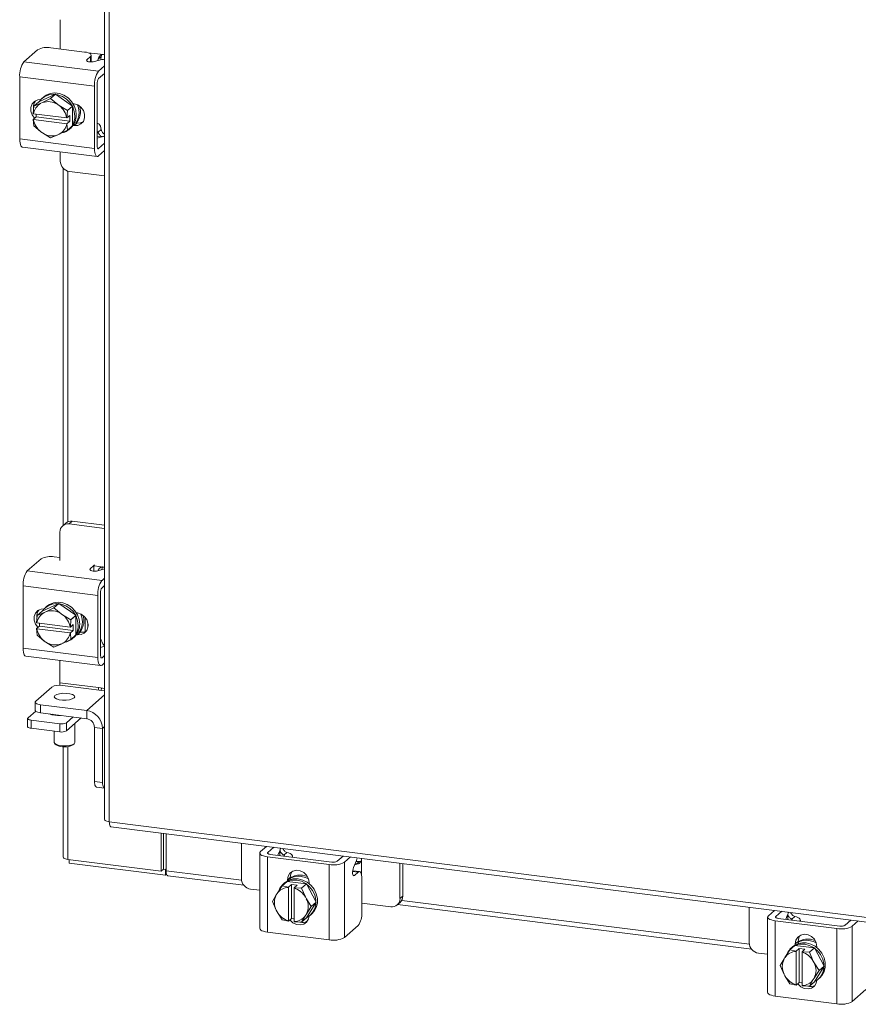
# Model space of a CAD drawing. Units: inches. Extents: x 0.4 to 16.6, y 0.2 to 10.8.
# Drawn here: x 12.7 to 14.4, y 6.6 to 8.5 of the extents above; entities that cross this region are included whole.
import ezdxf

# ---------------------------------------------------------------- set-up
doc = ezdxf.new("R2010")
doc.units = ezdxf.units.IN
doc.header["$MEASUREMENT"] = 0

msp = doc.modelspace()

# ---------------------------------------------------------------- linework, layer by layer
at = {"color": 7, "linetype": 'Continuous', "lineweight": 15}
for p, q in [((12.919, 9.7592), (12.919, 6.9288)), ((12.9284, 9.7546), (12.9284, 6.9242)), ((12.8291, 8.5472), (12.8291, 8.4881)), ((12.7557, 8.462), (12.7834, 8.4864)), ((12.8102, 8.4904), (12.8785, 8.4818)), ((12.8829, 8.4661), (12.8906, 8.4729)), ((12.8855, 8.4804), (12.9165, 8.4765)), ((12.8906, 8.4616), (12.8906, 8.4729)), ((12.892, 8.4616), (12.892, 8.4753)), ((12.9121, 8.4726), (12.9057, 8.467)), ((12.919, 8.4762), (12.9165, 8.4765)), ((12.7557, 8.462), (12.9069, 8.4429)), ((12.8829, 8.4661), (12.8829, 8.4637)), ((12.9136, 8.4664), (12.8986, 8.4623)), ((12.9069, 8.4429), (12.919, 8.4536)), ((12.8984, 8.4126), (12.7471, 8.4317)), ((12.7471, 8.3059), (12.7471, 8.4317)), ((12.919, 8.4386), (12.9069, 8.428)), ((12.8984, 8.2869), (12.8984, 8.4126)), ((12.904, 8.4175), (12.904, 8.2918)), ((12.8198, 8.3964), (12.7857, 8.3808)), ((12.7952, 8.3905), (12.7922, 8.3879)), ((12.7931, 8.3794), (12.8097, 8.3875)), ((12.8097, 8.3875), (12.8198, 8.3964)), ((12.8097, 8.3875), (12.8241, 8.3755)), ((12.8539, 8.3722), (12.8198, 8.3964)), ((12.7746, 8.3571), (12.7756, 8.3719)), ((12.7857, 8.3808), (12.7757, 8.372)), ((12.7757, 8.372), (12.79, 8.378)), ((12.7931, 8.3794), (12.79, 8.378)), ((12.8272, 8.3733), (12.8241, 8.3755)), ((12.8272, 8.3733), (12.8438, 8.3634)), ((12.8438, 8.3634), (12.8539, 8.3722)), ((12.8539, 8.3722), (12.8439, 8.3633)), ((12.8539, 8.3326), (12.8539, 8.3722)), ((12.855, 8.3773), (12.857, 8.377)), ((12.7746, 8.3571), (12.775, 8.3569)), ((12.7746, 8.3453), (12.7805, 8.3505)), ((12.8422, 8.3485), (12.775, 8.3569)), ((12.7805, 8.3557), (12.78, 8.3563)), ((12.7805, 8.3505), (12.7805, 8.3562)), ((12.8487, 8.3419), (12.7805, 8.3505)), ((12.8428, 8.3485), (12.8422, 8.3485)), ((12.8439, 8.3633), (12.8428, 8.3485)), ((12.8428, 8.3485), (12.8487, 8.3536)), ((12.8487, 8.3536), (12.8487, 8.3419)), ((12.775, 8.3451), (12.7746, 8.3453)), ((12.7756, 8.3323), (12.7746, 8.3453)), ((12.775, 8.3451), (12.8422, 8.3367)), ((12.79, 8.3203), (12.7757, 8.3322)), ((12.8422, 8.3367), (12.8428, 8.3367)), ((12.8487, 8.3419), (12.8428, 8.3367)), ((12.8428, 8.3367), (12.8439, 8.3237)), ((12.8539, 8.3325), (12.8438, 8.3237)), ((12.8439, 8.3237), (12.8539, 8.3326)), ((12.8474, 8.3254), (12.8503, 8.328)), ((12.857, 8.3329), (12.855, 8.3331)), ((12.857, 8.3329), (12.8626, 8.3378)), ((12.8626, 8.3378), (12.8582, 8.3384)), ((12.9056, 8.337), (12.904, 8.3372)), ((12.79, 8.3203), (12.7931, 8.3181)), ((12.8097, 8.3081), (12.7931, 8.3181)), ((12.8241, 8.3142), (12.8097, 8.3081)), ((12.8241, 8.3142), (12.8272, 8.3156)), ((12.8438, 8.3237), (12.8272, 8.3156)), ((12.9142, 8.3102), (12.904, 8.3115)), ((12.9136, 8.31), (12.904, 8.3074)), ((12.9057, 8.3193), (12.9121, 8.3249)), ((12.919, 8.3121), (12.9173, 8.3107)), ((12.7471, 8.3059), (12.8984, 8.2869)), ((12.7527, 8.2895), (12.9039, 8.2705)), ((12.9069, 8.2866), (12.919, 8.2972)), ((12.8291, 8.2799), (12.8291, 8.2612)), ((12.905, 8.2868), (12.9069, 8.2866)), ((12.9069, 8.2716), (12.919, 8.2823)), ((12.8352, 8.2466), (12.8352, 7.5242)), ((12.8446, 7.5314), (12.8446, 8.2407)), ((12.8479, 8.24), (12.919, 8.231)), ((12.8535, 7.5325), (12.8473, 7.527)), ((12.919, 7.5242), (12.8535, 7.5325)), ((12.8286, 7.5105), (12.8286, 7.4532)), ((12.8402, 7.5286), (12.8341, 7.5232)), ((12.919, 7.518), (12.8473, 7.527)), ((12.7625, 7.4318), (12.7902, 7.4562)), ((12.817, 7.4603), (12.8286, 7.4588)), ((12.7625, 7.4318), (12.9137, 7.4128)), ((12.8897, 7.4359), (12.8974, 7.4427)), ((12.8897, 7.4359), (12.8897, 7.4336)), ((12.8974, 7.4314), (12.8974, 7.4427)), ((12.8986, 7.442), (12.9159, 7.4398)), ((12.919, 7.4359), (12.9054, 7.4322)), ((12.919, 7.4394), (12.9159, 7.4398)), ((12.9137, 7.4128), (12.919, 7.4174)), ((12.9052, 7.3825), (12.7539, 7.4015)), ((12.7539, 7.2758), (12.7539, 7.4015)), ((12.919, 7.4025), (12.9137, 7.3978)), ((12.9052, 7.2567), (12.9052, 7.3825)), ((12.9108, 7.3874), (12.9108, 7.2617)), ((12.8266, 7.3662), (12.7925, 7.3507)), ((12.802, 7.3604), (12.799, 7.3578)), ((12.7999, 7.3493), (12.8165, 7.3573)), ((12.8165, 7.3573), (12.8266, 7.3662)), ((12.8165, 7.3573), (12.8309, 7.3454)), ((12.8607, 7.3421), (12.8266, 7.3662)), ((12.7814, 7.3269), (12.7824, 7.3418)), ((12.7925, 7.3507), (12.7825, 7.3418)), ((12.7825, 7.3418), (12.7968, 7.3479)), ((12.7999, 7.3493), (12.7968, 7.3479)), ((12.834, 7.3432), (12.8309, 7.3454)), ((12.834, 7.3432), (12.8506, 7.3332)), ((12.8507, 7.3332), (12.8496, 7.3183)), ((12.8506, 7.3332), (12.8607, 7.3421)), ((12.8607, 7.342), (12.8507, 7.3332)), ((12.8607, 7.3024), (12.8607, 7.342)), ((12.8618, 7.3471), (12.8638, 7.3469)), ((12.8794, 7.3383), (12.8794, 7.3089)), ((12.7814, 7.3269), (12.7818, 7.3268)), ((12.7814, 7.3151), (12.7873, 7.3203)), ((12.7818, 7.315), (12.7814, 7.3151)), ((12.7824, 7.3021), (12.7814, 7.3151)), ((12.849, 7.3183), (12.7818, 7.3268)), ((12.7818, 7.315), (12.849, 7.3065)), ((12.7873, 7.3255), (12.7868, 7.3261)), ((12.7873, 7.3203), (12.7873, 7.3261)), ((12.8555, 7.3117), (12.7873, 7.3203)), ((12.8496, 7.3183), (12.849, 7.3183)), ((12.8496, 7.3183), (12.8555, 7.3235)), ((12.8555, 7.3117), (12.8496, 7.3065)), ((12.8555, 7.3235), (12.8555, 7.3117)), ((12.8856, 7.3242), (12.8856, 7.3199)), ((12.7968, 7.2901), (12.7825, 7.3021)), ((12.8506, 7.2935), (12.834, 7.2854)), ((12.849, 7.3065), (12.8496, 7.3065)), ((12.8496, 7.3065), (12.8507, 7.2935)), ((12.8607, 7.3024), (12.8506, 7.2935)), ((12.8507, 7.2935), (12.8607, 7.3024)), ((12.8542, 7.2953), (12.8571, 7.2979)), ((12.8638, 7.3027), (12.8618, 7.303)), ((12.8638, 7.3027), (12.8694, 7.3077)), ((12.8694, 7.3077), (12.865, 7.3082)), ((12.7539, 7.2758), (12.9052, 7.2567)), ((12.7968, 7.2901), (12.7999, 7.2879)), ((12.8165, 7.278), (12.7999, 7.2879)), ((12.8309, 7.284), (12.8165, 7.278)), ((12.8309, 7.284), (12.834, 7.2854)), ((12.919, 7.2795), (12.9108, 7.2773)), ((12.7595, 7.2594), (12.9107, 7.2403)), ((12.9118, 7.2567), (12.9137, 7.2564)), ((12.9137, 7.2564), (12.919, 7.2611)), ((12.8286, 7.2506), (12.8286, 7.2057)), ((12.9137, 7.2415), (12.919, 7.2461)), ((12.812, 7.197), (12.7796, 7.1684)), ((12.8286, 7.2057), (12.9065, 7.1959)), ((12.919, 7.1895), (12.8335, 7.2002)), ((12.9065, 7.1959), (12.919, 7.1943)), ((12.912, 7.1903), (12.9125, 7.1951)), ((12.919, 7.1813), (12.8829, 7.1495)), ((12.7785, 7.1665), (12.7785, 7.15)), ((12.7893, 7.1613), (12.8829, 7.1495)), ((12.7893, 7.1613), (12.7893, 7.1448)), ((12.7632, 7.1333), (12.7632, 7.1169)), ((12.7639, 7.1345), (12.7794, 7.1482)), ((12.7893, 7.1448), (12.8829, 7.133)), ((12.8125, 7.1407), (12.8125, 7.1419)), ((12.8169, 7.1413), (12.8169, 7.14)), ((12.8552, 7.1365), (12.8419, 7.1247)), ((12.8716, 7.1345), (12.8419, 7.1083)), ((12.8829, 7.133), (12.8829, 7.1495)), ((12.8284, 7.1227), (12.77, 7.1301)), ((12.77, 7.1301), (12.77, 7.1136)), ((12.8284, 7.1062), (12.77, 7.1136)), ((12.8284, 7.1062), (12.8284, 7.1227)), ((12.8419, 7.1247), (12.8419, 7.1083)), ((12.8586, 7.0849), (12.8586, 7.123)), ((12.8984, 7.1154), (12.9148, 7.1133)), ((12.8984, 7.0061), (12.8984, 7.1154)), ((12.919, 7.117), (12.9148, 7.1133)), ((12.9148, 7.004), (12.9148, 7.1133)), ((12.8169, 7.1077), (12.8169, 7.0849)), ((12.8183, 7.0824), (12.8207, 7.0803)), ((12.8352, 7.0764), (12.8352, 6.8528)), ((12.8446, 6.8483), (12.8446, 7.0768)), ((12.8548, 7.0803), (12.8572, 7.0824)), ((12.8984, 7.0061), (12.9148, 7.004)), ((12.9023, 6.9947), (12.9186, 6.9927)), ((12.9284, 6.9242), (15.7366, 6.5704)), ((12.9318, 6.9143), (15.74, 6.5605)), ((13.0337, 6.8245), (13.0337, 6.9014)), ((13.0381, 6.8283), (13.0381, 6.9009)), ((13.0434, 6.8253), (13.0434, 6.9002)), ((13.1958, 6.881), (13.1958, 6.8093)), ((13.2346, 6.864), (13.2466, 6.8746)), ((13.233, 6.8611), (13.233, 6.7087)), ((13.3734, 6.8379), (13.2486, 6.8536)), ((13.2486, 6.8536), (13.2486, 6.7012)), ((13.2614, 6.8727), (13.2494, 6.8621)), ((13.2494, 6.8621), (13.2494, 6.8601)), ((13.2542, 6.8585), (13.3789, 6.8428)), ((13.2697, 6.8566), (13.2735, 6.8658)), ((13.2737, 6.8561), (13.2737, 6.8664)), ((13.2746, 6.8694), (13.2763, 6.8709)), ((13.2881, 6.8625), (13.2817, 6.8569)), ((13.2993, 6.8528), (13.2993, 6.8545)), ((13.3897, 6.8444), (13.4018, 6.8551)), ((13.4045, 6.8426), (13.4166, 6.8532)), ((12.8446, 6.8483), (13.0337, 6.8245)), ((12.847, 6.848), (12.847, 6.8407)), ((13.042, 6.8161), (12.847, 6.8407)), ((13.3734, 6.6854), (13.3734, 6.8379)), ((13.4045, 6.8426), (13.4045, 6.6901)), ((13.4286, 6.8462), (13.4227, 6.8319)), ((13.4283, 6.8384), (13.4346, 6.844)), ((13.439, 6.8478), (13.439, 6.8504)), ((13.439, 6.8478), (13.439, 6.8166)), ((13.5169, 6.7689), (13.5169, 6.8406)), ((13.5225, 6.7738), (13.5225, 6.8398)), ((13.0337, 6.8245), (13.0381, 6.8283)), ((13.042, 6.8278), (13.0381, 6.8283)), ((13.0434, 6.8291), (13.042, 6.8278)), ((13.042, 6.8278), (13.042, 6.8161)), ((13.042, 6.8161), (13.0444, 6.8182)), ((13.0434, 6.8253), (13.1961, 6.806)), ((13.0468, 6.8153), (13.2007, 6.7959)), ((13.4322, 6.8227), (13.421, 6.8241)), ((13.4348, 6.8237), (13.4211, 6.8254)), ((13.4221, 6.8161), (13.4245, 6.8158)), ((13.4322, 6.8227), (13.4245, 6.8158)), ((13.2682, 6.7794), (13.2783, 6.7949)), ((13.2884, 6.8038), (13.2783, 6.7949)), ((13.2783, 6.7949), (13.2883, 6.8037)), ((13.2783, 6.7949), (13.2911, 6.7922)), ((13.2834, 6.8008), (13.2805, 6.7982)), ((13.3277, 6.7988), (13.2884, 6.8038)), ((13.2891, 6.8068), (13.2947, 6.8117)), ((13.2891, 6.8048), (13.2891, 6.8068)), ((13.2911, 6.7922), (13.297, 6.7974)), ((13.2947, 6.8072), (13.2947, 6.8117)), ((13.297, 6.7974), (13.3086, 6.7959)), ((13.297, 6.7287), (13.297, 6.7974)), ((13.3086, 6.7959), (13.3028, 6.7908)), ((13.3176, 6.7899), (13.3277, 6.7988)), ((13.3277, 6.7988), (13.3177, 6.7899)), ((13.3474, 6.762), (13.3277, 6.7988)), ((13.3329, 6.8012), (13.3329, 6.7992)), ((13.4396, 6.7407), (13.4396, 6.8095)), ((13.2145, 6.7881), (13.233, 6.7858)), ((13.2586, 6.763), (13.2664, 6.7765)), ((13.2682, 6.7794), (13.2664, 6.7765)), ((13.2911, 6.7922), (13.291, 6.7917)), ((13.291, 6.7917), (13.291, 6.7239)), ((13.3027, 6.7902), (13.3028, 6.7908)), ((13.3027, 6.7224), (13.3027, 6.7902)), ((13.3028, 6.7908), (13.3176, 6.7899)), ((13.3177, 6.7899), (13.3255, 6.7722)), ((13.5169, 6.7689), (13.5225, 6.7738)), ((13.2664, 6.7453), (13.2586, 6.763)), ((13.3273, 6.7688), (13.3255, 6.7722)), ((13.3273, 6.7688), (13.3374, 6.7531)), ((13.3277, 6.7301), (13.3474, 6.762)), ((13.3474, 6.762), (13.3374, 6.7531)), ((13.4396, 6.7598), (13.4982, 6.7524)), ((13.5115, 6.7562), (13.5171, 6.7612)), ((13.512, 6.7567), (14.2288, 6.6664)), ((13.5203, 6.7652), (14.2241, 6.6765)), ((13.2664, 6.7453), (13.2682, 6.7419)), ((13.2783, 6.7262), (13.2682, 6.7419)), ((13.3255, 6.7347), (13.3177, 6.7212)), ((13.3255, 6.7347), (13.3273, 6.7376)), ((13.3374, 6.7531), (13.3273, 6.7376)), ((13.3356, 6.7357), (13.3385, 6.7383)), ((14.2238, 6.7515), (14.2238, 6.6798)), ((14.2626, 6.7344), (14.2747, 6.7451)), ((14.2895, 6.7432), (14.2774, 6.7326)), ((14.2977, 6.7271), (14.3015, 6.7363)), ((14.3018, 6.7265), (14.3018, 6.7369)), ((14.3026, 6.7399), (14.3043, 6.7414)), ((13.2911, 6.7235), (13.2783, 6.7262)), ((13.2911, 6.7235), (13.291, 6.7239)), ((13.297, 6.7287), (13.2911, 6.7235)), ((13.3027, 6.7279), (13.297, 6.7287)), ((13.3027, 6.7275), (13.3022, 6.728)), ((13.3027, 6.7224), (13.3028, 6.722)), ((13.3176, 6.7212), (13.3028, 6.722)), ((13.3177, 6.7212), (13.3277, 6.7301)), ((13.4322, 6.7146), (13.4045, 6.6901)), ((14.261, 6.7316), (14.261, 6.5792)), ((14.4014, 6.7083), (14.2766, 6.7241)), ((14.2766, 6.7241), (14.2766, 6.5716)), ((14.2774, 6.7326), (14.2774, 6.7306)), ((14.2822, 6.729), (14.407, 6.7133)), ((14.3161, 6.7329), (14.3098, 6.7273)), ((14.3273, 6.7233), (14.3273, 6.725)), ((14.4177, 6.7149), (14.4298, 6.7255)), ((14.4325, 6.713), (14.4446, 6.7237)), ((13.3734, 6.6854), (13.2486, 6.7012)), ((14.4014, 6.5559), (14.4014, 6.7083)), ((14.4325, 6.713), (14.4325, 6.5606)), ((14.3164, 6.6742), (14.3063, 6.6654)), ((14.3063, 6.6654), (14.3164, 6.6742)), ((14.3557, 6.6693), (14.3164, 6.6742)), ((14.3171, 6.6772), (14.3227, 6.6822)), ((14.3171, 6.6752), (14.3171, 6.6772)), ((14.3227, 6.6777), (14.3227, 6.6822)), ((14.2425, 6.6586), (14.261, 6.6563)), ((14.2962, 6.6499), (14.3063, 6.6654)), ((14.3063, 6.6654), (14.3191, 6.6627)), ((14.3114, 6.6712), (14.3085, 6.6686)), ((14.3191, 6.6627), (14.319, 6.6622)), ((14.319, 6.6622), (14.319, 6.5944)), ((14.3191, 6.6627), (14.325, 6.6679)), ((14.325, 6.6679), (14.3367, 6.6664)), ((14.325, 6.5991), (14.325, 6.6679)), ((14.3307, 6.6607), (14.3308, 6.6612)), ((14.3307, 6.5929), (14.3307, 6.6607)), ((14.3367, 6.6664), (14.3308, 6.6612)), ((14.3308, 6.6612), (14.3457, 6.6604)), ((14.3558, 6.6693), (14.3457, 6.6604)), ((14.3457, 6.6604), (14.3557, 6.6693)), ((14.3457, 6.6604), (14.3535, 6.6426)), ((14.3754, 6.6324), (14.3558, 6.6693)), ((14.3609, 6.6717), (14.3609, 6.6697)), ((14.2866, 6.6335), (14.2944, 6.647)), ((14.2962, 6.6499), (14.2944, 6.647)), ((14.3553, 6.6393), (14.3535, 6.6426)), ((14.3553, 6.6393), (14.3654, 6.6236)), ((14.2944, 6.6157), (14.2866, 6.6335)), ((14.2944, 6.6157), (14.2962, 6.6124)), ((14.3654, 6.6236), (14.3553, 6.6081)), ((14.3558, 6.6006), (14.3754, 6.6324)), ((14.3754, 6.6324), (14.3654, 6.6236)), ((14.3063, 6.5967), (14.2962, 6.6124)), ((14.3191, 6.594), (14.3063, 6.5966)), ((14.3191, 6.594), (14.319, 6.5944)), ((14.325, 6.5991), (14.3191, 6.594)), ((14.3307, 6.5984), (14.325, 6.5991)), ((14.3307, 6.598), (14.3302, 6.5985)), ((14.3535, 6.6052), (14.3457, 6.5917)), ((14.3457, 6.5917), (14.3558, 6.6006)), ((14.3535, 6.6052), (14.3553, 6.6081)), ((14.3636, 6.6061), (14.3666, 6.6087)), ((14.3307, 6.5929), (14.3308, 6.5925)), ((14.3457, 6.5917), (14.3308, 6.5925)), ((14.4602, 6.585), (14.4325, 6.5606)), ((14.4014, 6.5559), (14.2766, 6.5716))]:
    msp.add_line(p, q, dxfattribs=at)
at = {"color": 7, "linetype": 'Continuous', "lineweight": 15, "flags": 128}
for points in [[(12.8906, 8.4729), (12.8917, 8.4742), (12.892, 8.4756), (12.8914, 8.4769), (12.8901, 8.4782), (12.8881, 8.4794), (12.8854, 8.4804), (12.8822, 8.4812), (12.8785, 8.4818)], [(12.911, 8.4657), (12.9114, 8.4679), (12.9121, 8.4726)], [(12.9136, 8.4664), (12.9164, 8.4669), (12.919, 8.4671)], [(12.8986, 8.4623), (12.8958, 8.4618), (12.8926, 8.4616), (12.8893, 8.4617), (12.8864, 8.4622), (12.8841, 8.4629), (12.8827, 8.4639), (12.8823, 8.465), (12.8829, 8.4661)], [(12.7864, 8.3811), (12.7906, 8.3864), (12.7977, 8.3918), (12.806, 8.3951), (12.8151, 8.3963), (12.8245, 8.3951), (12.8336, 8.3917), (12.8419, 8.3862), (12.849, 8.379), (12.8543, 8.3706), (12.8576, 8.3613), (12.8588, 8.3518)], [(12.7952, 8.3905), (12.8006, 8.3944), (12.8089, 8.3977), (12.8181, 8.3989), (12.8274, 8.3977), (12.8366, 8.3943), (12.8449, 8.3888), (12.8519, 8.3816), (12.8573, 8.3732), (12.8606, 8.3639), (12.8617, 8.3544)], [(12.7775, 8.3479), (12.7773, 8.3481), (12.7724, 8.3546), (12.7698, 8.3621), (12.7698, 8.3698), (12.7724, 8.3767), (12.7773, 8.3819), (12.7838, 8.3849), (12.7897, 8.3855)], [(12.857, 8.377), (12.8645, 8.3748), (12.8711, 8.3701), (12.8759, 8.3636), (12.8785, 8.3561), (12.8785, 8.3484), (12.8759, 8.3415), (12.8711, 8.3363), (12.8645, 8.3333), (12.857, 8.3329)], [(12.8643, 8.3748), (12.8662, 8.3688), (12.8673, 8.3593)], [(12.869, 8.3719), (12.8691, 8.3714), (12.8703, 8.3619)], [(12.875, 8.3402), (12.8701, 8.3382), (12.8626, 8.3378)], [(12.9121, 8.3249), (12.9114, 8.3285), (12.9105, 8.3315), (12.9094, 8.3339), (12.9081, 8.3357), (12.9067, 8.3367), (12.9051, 8.337), (12.904, 8.3368)], [(12.919, 8.3108), (12.9164, 8.3106), (12.9136, 8.31)], [(12.7527, 8.2895), (12.7524, 8.2895), (12.7509, 8.2903), (12.7496, 8.292), (12.7486, 8.2946), (12.7478, 8.2978), (12.7473, 8.3016), (12.7471, 8.3059)], [(12.9069, 8.2866), (12.9063, 8.2862), (12.9058, 8.2862), (12.9053, 8.2865), (12.9048, 8.287), (12.9045, 8.2879), (12.9042, 8.289), (12.904, 8.2903), (12.904, 8.2918)], [(12.8984, 8.2869), (12.8985, 8.2826), (12.899, 8.2787), (12.8998, 8.2755), (12.9009, 8.273), (12.9022, 8.2713), (12.9036, 8.2705), (12.9052, 8.2706), (12.9069, 8.2716)], [(12.9054, 7.4322), (12.9026, 7.4316), (12.8994, 7.4314), (12.8961, 7.4315), (12.8932, 7.432), (12.8909, 7.4328), (12.8895, 7.4338), (12.8891, 7.4348), (12.8897, 7.4359)], [(12.8974, 7.4427), (12.8985, 7.444), (12.8986, 7.4444)], [(12.7843, 7.3177), (12.7841, 7.3179), (12.7792, 7.3244), (12.7766, 7.332), (12.7766, 7.3396), (12.7792, 7.3465), (12.7841, 7.3518), (12.7906, 7.3548), (12.7968, 7.3553)], [(12.7932, 7.351), (12.7974, 7.3562), (12.8045, 7.3616), (12.8128, 7.365), (12.8219, 7.3661), (12.8313, 7.3649), (12.8404, 7.3615), (12.8487, 7.3561), (12.8558, 7.3489), (12.8611, 7.3404), (12.8644, 7.3312), (12.8656, 7.3216)], [(12.802, 7.3604), (12.8074, 7.3642), (12.8157, 7.3676), (12.8249, 7.3687), (12.8342, 7.3675), (12.8434, 7.3641), (12.8517, 7.3587), (12.8587, 7.3515), (12.8641, 7.343), (12.8674, 7.3338), (12.8685, 7.3242)], [(12.8638, 7.3469), (12.8713, 7.3446), (12.8779, 7.3399), (12.8827, 7.3335), (12.8853, 7.3259), (12.8853, 7.3183), (12.8827, 7.3114), (12.8779, 7.3061), (12.8713, 7.3031), (12.8638, 7.3027)], [(12.8711, 7.3447), (12.873, 7.3387), (12.8741, 7.3291)], [(12.8757, 7.3421), (12.8759, 7.3413), (12.8771, 7.3317)], [(12.8818, 7.31), (12.8769, 7.3081), (12.8694, 7.3077)], [(12.7595, 7.2594), (12.7592, 7.2594), (12.7577, 7.2602), (12.7564, 7.2619), (12.7554, 7.2644), (12.7546, 7.2676), (12.7541, 7.2715), (12.7539, 7.2758)], [(12.9052, 7.2567), (12.9053, 7.2524), (12.9058, 7.2486), (12.9066, 7.2454), (12.9077, 7.2428), (12.909, 7.2411), (12.9104, 7.2403), (12.912, 7.2405), (12.9137, 7.2415)], [(12.9137, 7.2564), (12.9131, 7.2561), (12.9126, 7.256), (12.9121, 7.2563), (12.9116, 7.2569), (12.9113, 7.2578), (12.911, 7.2589), (12.9108, 7.2602), (12.9108, 7.2617)], [(12.8286, 7.2057), (12.8285, 7.2029), (12.8283, 7.2006)], [(12.9062, 7.1911), (12.9064, 7.193), (12.9065, 7.1959)], [(12.8572, 7.175), (12.8535, 7.1729), (12.8479, 7.1714), (12.8411, 7.1706), (12.8339, 7.1706), (12.8271, 7.1714), (12.8216, 7.173), (12.8181, 7.1751), (12.8169, 7.1775), (12.8183, 7.1799), (12.822, 7.1819), (12.8276, 7.1835), (12.8344, 7.1843), (12.8416, 7.1842), (12.8484, 7.1834), (12.8539, 7.1818), (12.8574, 7.1797), (12.8586, 7.1773), (12.8572, 7.175)], [(12.7796, 7.1684), (12.7787, 7.1674), (12.7785, 7.1663), (12.7789, 7.1652), (12.78, 7.1642), (12.7816, 7.1632), (12.7837, 7.1624), (12.7863, 7.1617), (12.7893, 7.1613)], [(12.7639, 7.1345), (12.7634, 7.1339), (12.7632, 7.1332), (12.7635, 7.1325), (12.7642, 7.1319), (12.7652, 7.1313), (12.7665, 7.1308), (12.7681, 7.1304), (12.77, 7.1301)], [(12.7893, 7.1448), (12.7863, 7.1453), (12.7837, 7.146), (12.7816, 7.1468), (12.78, 7.1477), (12.7789, 7.1488), (12.7785, 7.1498), (12.7785, 7.15)], [(12.77, 7.1136), (12.7681, 7.1139), (12.7665, 7.1143), (12.7652, 7.1148), (12.7642, 7.1154), (12.7635, 7.1161), (12.7632, 7.1168), (12.7632, 7.1169)], [(12.8169, 7.0849), (12.8181, 7.0826), (12.8216, 7.0805), (12.8271, 7.0789), (12.8339, 7.078), (12.8411, 7.078), (12.8479, 7.0788), (12.8535, 7.0803), (12.8572, 7.0824)], [(12.8572, 7.0824), (12.8586, 7.0848), (12.8586, 7.0849)], [(12.9023, 6.9947), (12.9021, 6.9948), (12.9011, 6.9953), (12.9002, 6.9965), (12.8994, 6.9982), (12.8989, 7.0005), (12.8986, 7.0031), (12.8984, 7.0061)], [(12.9148, 7.004), (12.9149, 7.0011), (12.9152, 6.9984), (12.9157, 6.9962), (12.9165, 6.9944), (12.9174, 6.9933), (12.9184, 6.9927), (12.919, 6.9927)], [(12.8446, 6.8483), (12.8421, 6.8487), (12.8398, 6.8493), (12.8379, 6.85), (12.8365, 6.8508), (12.8356, 6.8517), (12.8352, 6.8527), (12.8352, 6.8528)], [(13.2346, 6.864), (13.2333, 6.8624), (13.233, 6.8609), (13.2336, 6.8593), (13.2351, 6.8578), (13.2375, 6.8564), (13.2406, 6.8552), (13.2444, 6.8543), (13.2486, 6.8536)], [(13.2542, 6.8585), (13.2528, 6.8588), (13.2515, 6.8591), (13.2504, 6.8595), (13.2496, 6.86), (13.2491, 6.8605), (13.2488, 6.861), (13.249, 6.8616), (13.2494, 6.8621)], [(13.2735, 6.8658), (13.2744, 6.8685), (13.2749, 6.871)], [(13.2989, 6.8529), (13.2992, 6.854), (13.2991, 6.8556), (13.2982, 6.8572), (13.2967, 6.8587), (13.2944, 6.8601), (13.2915, 6.8614), (13.2881, 6.8625)], [(13.4346, 6.844), (13.4299, 6.8439), (13.4276, 6.8438)], [(13.43, 6.8515), (13.4295, 6.849), (13.4286, 6.8462)], [(13.0468, 6.8153), (13.0466, 6.8154), (13.0457, 6.8158), (13.0449, 6.8169), (13.0443, 6.8184), (13.0438, 6.8204), (13.0435, 6.8227), (13.0434, 6.8253)], [(13.2891, 6.8068), (13.2904, 6.8141), (13.2942, 6.8203), (13.3, 6.8245), (13.3072, 6.8262), (13.3148, 6.8253), (13.3219, 6.8217), (13.3278, 6.8161), (13.3316, 6.809), (13.3329, 6.8012)], [(13.2947, 6.8117), (13.296, 6.8191), (13.2986, 6.8237)], [(13.3166, 6.8137), (13.3259, 6.8114), (13.3316, 6.8088)], [(13.3195, 6.8163), (13.3289, 6.814), (13.3293, 6.8139)], [(13.4245, 6.8158), (13.4233, 6.8153), (13.4223, 6.8159), (13.4215, 6.8174), (13.421, 6.8198), (13.4209, 6.8228), (13.4212, 6.826), (13.4218, 6.8291), (13.4227, 6.8319)], [(13.4396, 6.8095), (13.4394, 6.8132), (13.439, 6.8165), (13.4383, 6.8193), (13.4374, 6.8215), (13.4363, 6.823), (13.435, 6.8237), (13.4336, 6.8236), (13.4322, 6.8227)], [(13.308, 6.8062), (13.3174, 6.8039), (13.3262, 6.7994), (13.3339, 6.7931), (13.3401, 6.7852), (13.3445, 6.7763), (13.3467, 6.7668), (13.3467, 6.7573), (13.3445, 6.7484), (13.3401, 6.7406), (13.3339, 6.7343), (13.3281, 6.7307)], [(13.311, 6.8088), (13.3203, 6.8065), (13.3291, 6.802), (13.3368, 6.7957), (13.3431, 6.7878), (13.3474, 6.7789), (13.3497, 6.7694), (13.3497, 6.7599), (13.3474, 6.751), (13.3431, 6.7432), (13.3385, 6.7383)], [(13.3328, 6.7335), (13.3316, 6.7277), (13.3278, 6.7215), (13.3219, 6.7174), (13.3148, 6.7156), (13.3072, 6.7166), (13.3, 6.7201), (13.2942, 6.7258), (13.294, 6.7261)], [(14.2626, 6.7344), (14.2614, 6.7329), (14.261, 6.7313), (14.2616, 6.7298), (14.2632, 6.7283), (14.2655, 6.7269), (14.2686, 6.7257), (14.2724, 6.7248), (14.2766, 6.7241)], [(14.3015, 6.7363), (14.3024, 6.739), (14.3029, 6.7415)], [(14.2822, 6.729), (14.2808, 6.7292), (14.2795, 6.7296), (14.2784, 6.73), (14.2776, 6.7305), (14.2771, 6.731), (14.2769, 6.7315), (14.277, 6.7321), (14.2774, 6.7326)], [(14.3269, 6.7234), (14.3272, 6.7245), (14.3271, 6.7261), (14.3263, 6.7277), (14.3247, 6.7292), (14.3224, 6.7306), (14.3195, 6.7318), (14.3161, 6.7329)], [(13.2486, 6.7012), (13.2444, 6.7019), (13.2406, 6.7028), (13.2375, 6.704), (13.2351, 6.7054), (13.2336, 6.7069), (13.233, 6.7084), (13.233, 6.7087)], [(14.3171, 6.6772), (14.3184, 6.6846), (14.3222, 6.6908), (14.3281, 6.695), (14.3352, 6.6967), (14.3428, 6.6957), (14.35, 6.6922), (14.3558, 6.6866), (14.3596, 6.6794), (14.3609, 6.6717)], [(14.3227, 6.6822), (14.324, 6.6896), (14.3266, 6.6942)], [(14.3361, 6.6767), (14.3454, 6.6744), (14.3542, 6.6699), (14.3619, 6.6635), (14.3681, 6.6557), (14.3725, 6.6467), (14.3748, 6.6373), (14.3748, 6.6278), (14.3725, 6.6189), (14.3681, 6.611), (14.3619, 6.6047), (14.3562, 6.6012)], [(14.339, 6.6793), (14.3483, 6.677), (14.3571, 6.6725), (14.3649, 6.6661), (14.3711, 6.6583), (14.3755, 6.6493), (14.3777, 6.6399), (14.3777, 6.6304), (14.3755, 6.6215), (14.3711, 6.6136), (14.3666, 6.6087)], [(14.3446, 6.6842), (14.3539, 6.6819), (14.3596, 6.6793)], [(14.3476, 6.6868), (14.3569, 6.6845), (14.3573, 6.6843)], [(14.3609, 6.604), (14.3596, 6.5982), (14.3558, 6.592), (14.35, 6.5878), (14.3428, 6.5861), (14.3352, 6.5871), (14.3281, 6.5906), (14.3222, 6.5963), (14.322, 6.5965)], [(14.2766, 6.5716), (14.2724, 6.5723), (14.2686, 6.5733), (14.2655, 6.5745), (14.2632, 6.5759), (14.2616, 6.5774), (14.261, 6.5789), (14.261, 6.5792)]]:
    msp.add_lwpolyline(points, dxfattribs=at)
at = {"color": 7, "linetype": 'Continuous', "lineweight": 15}
for centre, radius, start, end in [((12.8026, 8.4501), 0.041, 79.2261, 117.8883), ((12.8749, 8.4749), 0.0318, 339.9489, 345.68), ((12.7946, 8.4346), 0.0476, 144.9309, 183.5931), ((12.9458, 8.4156), 0.0476, 144.9309, 183.5931), ((12.9203, 8.4186), 0.0164, 144.9309, 183.5931), ((12.7951, 8.3711), 0.0201, 143.73, 185.5289), ((12.8038, 8.3522), 0.0292, 118.1601, 170.7649), ((12.8043, 8.3542), 0.0337, 148.278, 148.3495), ((12.8047, 8.3468), 0.0346, 56.0007, 109.6378), ((12.8025, 8.3414), 0.0404, 10.1075, 52.2682), ((12.8127, 8.3502), 0.0467, 28.0821, 28.1396), ((12.8027, 8.3414), 0.0467, 28.0821, 28.1396), ((12.8272, 8.3537), 0.0345, 311.9788, 1.1569), ((12.8231, 8.3514), 0.0357, 329.7097, 0.6361), ((12.8319, 8.3588), 0.0354, 324.0465, 0.7373), ((12.8352, 8.3614), 0.0351, 318.1378, 0.834), ((12.8148, 8.3522), 0.0404, 190.1075, 232.2682), ((12.8168, 8.3542), 0.0467, 208.0821, 208.1396), ((12.8134, 8.3414), 0.0292, 298.1601, 350.7649), ((12.8255, 8.3502), 0.033, 282.4308, 325.5233), ((12.8252, 8.3502), 0.0337, 328.278, 328.3495), ((12.8125, 8.3468), 0.0346, 236.0007, 289.6378), ((12.8152, 8.3414), 0.0337, 328.278, 328.3495), ((12.9026, 8.3182), 0.00333, 20.0998, 66.2465), ((12.851, 8.2616), 0.0218, 181.0587, 261.7605), ((12.8511, 7.516), 0.0167, 81.8416, 130.6612), ((12.8449, 7.5109), 0.0163, 81.3986, 181.4206), ((12.8094, 7.42), 0.041, 79.2261, 117.8883), ((12.8014, 7.4045), 0.0476, 144.9309, 183.5931), ((12.9526, 7.3854), 0.0476, 144.9309, 183.5931), ((12.9271, 7.3884), 0.0164, 144.9309, 183.5931), ((12.8019, 7.3409), 0.0201, 143.73, 185.5289), ((12.8115, 7.3167), 0.0346, 56.0007, 109.6378), ((12.8106, 7.3221), 0.0292, 118.1601, 170.7649), ((12.8111, 7.3241), 0.0337, 148.278, 148.3495), ((12.8093, 7.3112), 0.0404, 10.1075, 52.2682), ((12.8095, 7.3112), 0.0467, 28.0821, 28.1396), ((12.8195, 7.3201), 0.0467, 28.0821, 28.1396), ((12.842, 7.3312), 0.0351, 318.1378, 0.834), ((12.8216, 7.3221), 0.0404, 190.1075, 232.2682), ((12.834, 7.3235), 0.0345, 311.9788, 1.1569), ((12.8299, 7.3212), 0.0356, 328.5002, 0.6584), ((12.8387, 7.3287), 0.0354, 324.0465, 0.7373), ((12.8236, 7.3241), 0.0467, 208.0821, 208.1396), ((12.8202, 7.3112), 0.0292, 298.1601, 350.7649), ((12.8323, 7.32), 0.033, 282.4308, 325.5233), ((12.822, 7.3112), 0.0337, 328.278, 328.3495), ((12.832, 7.3201), 0.0337, 328.278, 328.3495), ((12.8193, 7.3167), 0.0346, 236.0007, 289.6378), ((12.8273, 7.168), 0.0328, 79.2261, 117.8883), ((12.8242, 7.1892), 0.0498, 249.3493, 276.2892), ((12.8162, 7.1392), 0.00392, 138.0613, 156.746), ((12.8775, 7.1126), 0.0372, 1.0587, 81.7605), ((12.8802, 7.115), 0.0182, 1.0587, 81.7605), ((12.8323, 7.1428), 0.0205, 259.2261, 297.8883), ((12.8323, 7.1264), 0.0205, 259.2261, 297.8883), ((12.8378, 7.1104), 0.0346, 240.4652, 299.5348), ((13.2802, 6.8539), 0.00333, 16.5728, 62.7195), ((13.3822, 6.8846), 0.0476, 259.2261, 297.8883), ((13.382, 6.8589), 0.0164, 259.2261, 297.8883), ((13.4322, 6.8068), 0.0318, 97.1393, 102.8703), ((13.3146, 6.7816), 0.0351, 81.9852, 124.6815), ((13.3117, 6.7787), 0.0354, 82.082, 118.7728), ((13.2176, 6.8097), 0.0218, 181.0587, 261.7605), ((13.3021, 6.7736), 0.0327, 117.1543, 157.1123), ((13.2923, 6.7642), 0.0337, 114.4698, 114.5412), ((13.306, 6.7747), 0.0345, 81.6623, 130.8405), ((13.3023, 6.7731), 0.0337, 114.4698, 114.5412), ((13.3032, 6.7709), 0.0356, 82.1599, 114.3722), ((13.3008, 6.7607), 0.0467, 54.6797, 54.7372), ((13.2973, 6.7609), 0.0346, 153.1815, 206.8185), ((13.292, 6.7625), 0.0292, 92.0543, 144.6591), ((13.2907, 6.7516), 0.0404, 30.5511, 72.7117), ((13.2907, 6.7518), 0.0467, 54.6797, 54.7372), ((13.5059, 6.7735), 0.0167, 312.158, 0.9777), ((13.2964, 6.7532), 0.0346, 333.1815, 26.8185), ((13.5007, 6.7685), 0.0163, 261.3986, 1.4206), ((13.303, 6.7625), 0.0404, 210.5511, 252.7117), ((13.3016, 6.7516), 0.0292, 272.0543, 324.6591), ((13.3986, 6.7381), 0.041, 324.9309, 3.5931), ((13.3053, 6.7642), 0.0467, 234.6797, 234.7372), ((13.3192, 6.7407), 0.0202, 255.7692, 299.0654), ((13.3037, 6.7518), 0.0337, 294.4698, 294.5412), ((14.3082, 6.7244), 0.00333, 16.5728, 62.7195), ((14.41, 6.7294), 0.0164, 259.2261, 297.8883), ((14.4103, 6.7551), 0.0476, 259.2261, 297.8883), ((13.3822, 6.7322), 0.0476, 259.2261, 297.8883), ((14.2456, 6.6802), 0.0218, 181.0587, 261.7605), ((14.334, 6.6451), 0.0345, 81.6623, 130.8405), ((14.3304, 6.6436), 0.0337, 114.4698, 114.5412), ((14.3312, 6.6413), 0.0357, 82.1831, 113.1096), ((14.3427, 6.6521), 0.0351, 81.9852, 124.6815), ((14.3397, 6.6492), 0.0354, 82.082, 118.7728), ((14.3201, 6.633), 0.0292, 92.0543, 144.6591), ((14.3302, 6.6441), 0.0327, 117.1543, 157.1123), ((14.3203, 6.6347), 0.0337, 114.4698, 114.5412), ((14.3187, 6.6221), 0.0404, 30.5511, 72.7117), ((14.3187, 6.6223), 0.0467, 54.6797, 54.7372), ((14.3288, 6.6312), 0.0467, 54.6797, 54.7372), ((14.3254, 6.6314), 0.0346, 153.1815, 206.8185), ((14.3244, 6.6237), 0.0346, 333.1815, 26.8185), ((14.331, 6.633), 0.0404, 210.5511, 252.7117), ((14.3333, 6.6347), 0.0467, 234.6797, 234.7372), ((14.3297, 6.6221), 0.0292, 272.0543, 324.6591), ((14.3472, 6.6111), 0.0202, 255.7692, 299.0654), ((14.3317, 6.6223), 0.0337, 294.4698, 294.5412), ((14.4103, 6.6027), 0.0476, 259.2261, 297.8883)]:
    msp.add_arc(centre, radius, start, end, dxfattribs=at)
for points, knots in [([(12.9165, 8.4765), (12.9154, 8.4765), (12.9133, 8.4766), (12.9105, 8.4753), (12.9083, 8.4731), (12.9068, 8.4703), (12.9061, 8.4683), (12.9058, 8.4672), (12.9057, 8.467)], [0, 0, 0, 0, 0.202267, 0.404632, 0.603118, 0.787968, 0.968974, 1, 1, 1, 1]), ([(12.9121, 8.4726), (12.9123, 8.4738), (12.9124, 8.4751), (12.9131, 8.4761), (12.9131, 8.4762)], [0, 0, 0, 0, 0.87956, 1, 1, 1, 1]), ([(12.9057, 8.3193), (12.906, 8.3187), (12.9066, 8.3175), (12.9082, 8.315), (12.9104, 8.3127), (12.9126, 8.311), (12.9143, 8.3105), (12.9149, 8.3103)], [0, 0, 0, 0, 0.22202, 0.445156, 0.647195, 0.851349, 1, 1, 1, 1]), ([(12.919, 8.3158), (12.919, 8.3158), (12.9179, 8.3161), (12.9161, 8.3176), (12.9139, 8.3201), (12.9126, 8.3227), (12.9122, 8.3243), (12.9121, 8.3249)], [0, 0, 0, 0, 0.00177, 0.270607, 0.538188, 0.801006, 1, 1, 1, 1]), ([(12.9159, 7.4398), (12.9152, 7.4399), (12.9139, 7.44), (12.9121, 7.4396), (12.9104, 7.4388), (12.9089, 7.4376), (12.9076, 7.4361), (12.9066, 7.4344), (12.906, 7.4331), (12.9058, 7.4323), (12.9057, 7.4323)], [0, 0, 0, 0, 0.142319, 0.284506, 0.426922, 0.56847, 0.702687, 0.838891, 0.982364, 1, 1, 1, 1]), ([(12.9154, 7.4402), (12.9152, 7.4399), (12.9142, 7.4381), (12.9135, 7.436), (12.9129, 7.4342)], [0, 0, 0, 0, 0.172583, 1, 1, 1, 1]), ([(12.9108, 7.2954), (12.9112, 7.2943), (12.9123, 7.2918), (12.9142, 7.2871), (12.9164, 7.2833), (12.9177, 7.2813), (12.9187, 7.2805), (12.919, 7.2803)], [0, 0, 0, 0, 0.271501, 0.645354, 0.811778, 0.953786, 1, 1, 1, 1]), ([(12.9284, 6.9242), (12.9267, 6.9245), (12.9233, 6.9252), (12.9201, 6.9268), (12.9187, 6.9282), (12.919, 6.9289), (12.9191, 6.9289)], [0, 0, 0, 0, 0.324782, 0.649564, 0.974345, 1, 1, 1, 1]), ([(12.9319, 6.9143), (12.9319, 6.9143), (12.9311, 6.914), (12.93, 6.9156), (12.9287, 6.919), (12.9285, 6.9225), (12.9284, 6.9242)], [0, 0, 0, 0, 0.025655, 0.350436, 0.675218, 1, 1, 1, 1]), ([(13.274, 6.8673), (13.274, 6.8667), (13.2742, 6.865), (13.2756, 6.8624), (13.2777, 6.8599), (13.2798, 6.8581), (13.2811, 6.8573), (13.2817, 6.8569), (13.2817, 6.8569)], [0, 0, 0, 0, 0.125483, 0.347326, 0.564917, 0.76756, 0.965988, 1, 1, 1, 1]), ([(13.2881, 6.8625), (13.2872, 6.8628), (13.2854, 6.8634), (13.2828, 6.8655), (13.2809, 6.8679), (13.2802, 6.8696), (13.2799, 6.8704)], [0, 0, 0, 0, 0.268861, 0.538114, 0.800267, 1, 1, 1, 1]), ([(13.4283, 6.8384), (13.4293, 6.8386), (13.4315, 6.8389), (13.4345, 6.8401), (13.4369, 6.8419), (13.4385, 6.8443), (13.439, 6.8464), (13.439, 6.8476), (13.439, 6.8478)], [0, 0, 0, 0, 0.199972, 0.40095, 0.582926, 0.766807, 0.963501, 1, 1, 1, 1]), ([(13.4384, 6.8446), (13.4379, 6.8445), (13.4368, 6.844), (13.4355, 6.844), (13.4346, 6.844)], [0, 0, 0, 0, 0.356092, 1, 1, 1, 1]), ([(14.302, 6.7378), (14.302, 6.7372), (14.3022, 6.7355), (14.3036, 6.7329), (14.3057, 6.7304), (14.3078, 6.7286), (14.3091, 6.7277), (14.3097, 6.7274), (14.3098, 6.7273)], [0, 0, 0, 0, 0.125483, 0.347326, 0.564917, 0.76756, 0.965988, 1, 1, 1, 1]), ([(14.3161, 6.7329), (14.3152, 6.7333), (14.3135, 6.7339), (14.3109, 6.7359), (14.3089, 6.7383), (14.3082, 6.7401), (14.308, 6.7409)], [0, 0, 0, 0, 0.2688611, 0.5381136, 0.8002672, 1, 1, 1, 1])]:
    msp.add_open_spline(points, degree=3, knots=knots, dxfattribs=at)

doc.saveas('drawing.dxf')
